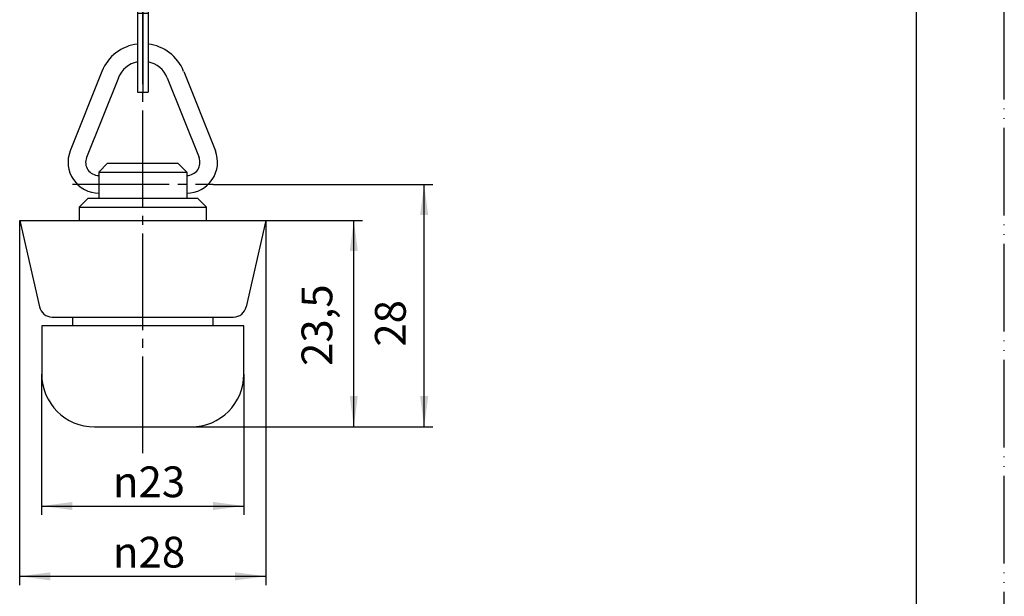
# Model space of a CAD drawing. Units: millimetres. Extents: x 0 to 210, y 0 to 297.
# Drawn here: x 98 to 210, y 62 to 128 of the extents above; entities that cross this region are included whole.
import ezdxf

# ---------------------------------------------------------------- set-up
doc = ezdxf.new("R2010")
doc.units = ezdxf.units.MM
doc.linetypes.add('DASH_CENTER', pattern=[14, 11, -1, 1, -1])
doc.linetypes.add('PHANTOM', pattern=[13, 10, -1, 0, -1, 0, -1])
doc.layers.add('1', color=7, linetype='Continuous')
doc.styles.add('CONVERTER_12', font='txt.shx', dxfattribs={"width": 0.9})
doc.dimstyles.new('ME10_DIM_11', dxfattribs={"dimtxt": 3.5, "dimasz": 3.5, "dimexe": 1, "dimexo": 0, "dimgap": 1, "dimtad": 1, "dimdsep": 46, "dimtxsty": 'CONVERTER_12', "dimsah": 1, "dimcen": 0.09, "dimclrd": 2, "dimclre": 2, "dimclrt": 7, "dimadec": 0, "dimazin": 0, "dimtfac": 1, "dimtdec": 4, "dimtix": 1, "dimtmove": 0, "dimatfit": 3, "dimfxl": 1, "dimtolj": 1, "dimtzin": 0, "dimarcsym": 0})
doc.dimstyles.new('ME10_DIM_12', dxfattribs={"dimtxt": 3.5, "dimasz": 3.5, "dimexe": 1, "dimexo": 0, "dimgap": 1, "dimtad": 1, "dimdsep": 46, "dimtxsty": 'CONVERTER_12', "dimsah": 1, "dimcen": 0.09, "dimclrd": 2, "dimclre": 2, "dimclrt": 7, "dimadec": 0, "dimazin": 0, "dimtfac": 1, "dimtdec": 4, "dimtix": 1, "dimtmove": 0, "dimatfit": 3, "dimfxl": 1, "dimtolj": 1, "dimtzin": 0, "dimarcsym": 0})
doc.dimstyles.new('ME10_DIM_13', dxfattribs={"dimtxt": 3.5, "dimasz": 3.5, "dimexe": 1, "dimexo": 0, "dimgap": 1, "dimtad": 1, "dimdsep": 46, "dimtxsty": 'CONVERTER_12', "dimsah": 1, "dimcen": 0.09, "dimclrd": 2, "dimclre": 2, "dimclrt": 7, "dimadec": 0, "dimazin": 0, "dimtfac": 1, "dimtdec": 4, "dimtix": 1, "dimtmove": 0, "dimatfit": 3, "dimfxl": 1, "dimtolj": 1, "dimtzin": 0, "dimarcsym": 0})
doc.dimstyles.new('ME10_DIM_14', dxfattribs={"dimtxt": 3.5, "dimasz": 3.5, "dimexe": 1, "dimexo": 0, "dimgap": 1, "dimtad": 1, "dimdsep": 46, "dimtxsty": 'CONVERTER_12', "dimsah": 1, "dimcen": 0.09, "dimclrd": 2, "dimclre": 2, "dimclrt": 7, "dimadec": 0, "dimazin": 0, "dimtfac": 1, "dimtdec": 4, "dimtix": 1, "dimtmove": 0, "dimatfit": 3, "dimfxl": 1, "dimtolj": 1, "dimtzin": 0, "dimarcsym": 0})

# ---------------------------------------------------------------- blocks, each defined once
blk = doc.blocks.new('開示A4')
at = {"layer": '1', "color": 4, "linetype": 'PHANTOM'}
blk.add_line((210, 0), (210, 297), dxfattribs=at)
at = {"layer": '1', "color": 7, "linetype": 'Continuous'}
blk.add_line((200, 10), (200, 148.5), dxfattribs=at)
blk = doc.blocks.new('開示A4枠')
at = {"layer": '1'}
blk.add_blockref('開示A4', (0, 0), dxfattribs=at)
blk = doc.blocks.new('gomusen', base_point=(98.02, 94.06))
at = {"layer": '1', "color": 7, "linetype": 'Continuous'}
for p, q in [((98.02, 105.06), (100.26, 95.23)), ((98.02, 105.06), (107.02, 105.06)), ((107.02, 105.06), (126.02, 105.06)), ((126.02, 105.06), (123.79, 95.23)), ((101.72, 94.06), (120.02, 94.06)), ((120.02, 94.06), (122.33, 94.06))]:
    blk.add_line(p, q, dxfattribs=at)
for centre, start, end in [((101.72, 95.56), 192.8043, 270), ((122.33, 95.56), 270, 347.1957)]:
    blk.add_arc(centre, 1.5, start, end, dxfattribs=at)
blk = doc.blocks.new('turikan', base_point=(104.02, 93.06))
at = {"layer": '1', "color": 7, "linetype": 'Continuous'}
for p, q in [((108.02, 111.56), (107.02, 110.56)), ((108.02, 111.56), (116.02, 111.56)), ((116.02, 111.56), (117.02, 110.56)), ((107.02, 110.56), (107.02, 110.16)), ((107.02, 110.56), (117.02, 110.56)), ((107.02, 110.16), (107.02, 107.56)), ((117.02, 110.56), (117.02, 110.16)), ((117.02, 110.16), (117.02, 107.56)), ((104.02, 94.06), (104.02, 93.06)), ((120.02, 93.06), (120.02, 94.06))]:
    blk.add_line(p, q, dxfattribs=at)
blk = doc.blocks.new('gaido', base_point=(100.52, 81.56))
at = {"layer": '1', "color": 7, "linetype": 'Continuous'}
for p, q in [((100.52, 93.06), (100.52, 87.56)), ((106.02, 93.06), (100.52, 93.06)), ((123.52, 93.06), (106.02, 93.06)), ((123.52, 87.56), (123.52, 93.06)), ((106.52, 81.56), (117.52, 81.56))]:
    blk.add_line(p, q, dxfattribs=at)
for centre, start, end in [((106.52, 87.56), 180, 270), ((117.52, 87.56), 270, 0)]:
    blk.add_arc(centre, 6, start, end, dxfattribs=at)
blk = doc.blocks.new('ring', base_point=(104.77, 105.06))
at = {"layer": '1', "color": 7, "linetype": 'Continuous'}
for p, q in [((105.77, 107.56), (104.77, 106.56)), ((118.27, 107.56), (105.77, 107.56)), ((118.27, 107.56), (119.27, 106.56)), ((104.77, 106.56), (104.77, 105.06)), ((104.77, 106.56), (119.27, 106.56)), ((119.27, 105.06), (119.27, 106.56)), ((104.77, 105.06), (119.27, 105.06))]:
    blk.add_line(p, q, dxfattribs=at)
blk = doc.blocks.new('sankaku', base_point=(103.52, 108.16))
at = {"layer": '1', "color": 7, "linetype": 'Continuous'}
for p, q in [((107.38, 122.01), (103.77, 112.96)), ((109.24, 121.27), (105.63, 112.22)), ((114.81, 121.27), (118.42, 112.22)), ((116.67, 122.01), (120.27, 112.96))]:
    blk.add_line(p, q, dxfattribs=at)
for centre, radius, start, end in [((112.02, 120.16), 5, 96.8921, 158.2834), ((112.02, 120.16), 5, 21.7166, 83.1079), ((112.02, 120.16), 3, 101.537, 158.2834), ((112.02, 120.16), 3, 21.7166, 78.463), ((107.02, 111.66), 3.5, 158.2834, 270), ((107.02, 111.66), 1.5, 158.2834, 270), ((117.02, 111.66), 3.5, 270, 21.7166), ((117.02, 111.66), 1.5, 270, 21.7166)]:
    blk.add_arc(centre, radius, start, end, dxfattribs=at)
blk = doc.blocks.new('kapuring__1', base_point=(108.77, 119.66))
at = {"layer": '1', "color": 7, "linetype": 'Continuous'}
for p, q in [((112.02, 130.26), (112.02, 119.66)), ((111.42, 129.72), (111.42, 119.66)), ((112.62, 129.72), (112.62, 119.66)), ((111.42, 128.62), (112.62, 128.62)), ((111.42, 119.66), (112.02, 119.66)), ((112.02, 119.66), (112.62, 119.66))]:
    blk.add_line(p, q, dxfattribs=at)
blk.add_circle((112.02, 132.91), 2.65, dxfattribs=at)
for start, end in [(0, 259.3613), (280.6387, 0)]:
    blk.add_arc((112.02, 132.91), 3.25, start, end, dxfattribs=at)
blk = doc.blocks.new('*D13')
at = {"layer": '1', "color": 2, "linetype": 'Continuous'}
for p, q in [((100.52, 87.56), (100.52, 71.56)), ((123.52, 87.56), (123.52, 71.56)), ((100.52, 72.56), (123.52, 72.56))]:
    blk.add_line(p, q, dxfattribs=at)
at = {"layer": '1', "color": 2}
for points in [[(104.02, 73.02), (104.02, 72.1), (100.52, 72.56)], [(120.02, 72.1), (120.02, 73.02), (123.52, 72.56)]]:
    blk.add_solid(points, dxfattribs=at)
at = {"layer": '1', "color": 7, "insert": (108.63, 73.56), "char_height": 3.5, "attachment_point": 7, "rotation": 0.0001, "line_spacing_factor": 0.60024, "style": 'CONVERTER_12'}
blk.add_mtext('\\C7;{\\Fgdt;n}\\C7;23', dxfattribs=at)
blk = doc.blocks.new('*D14')
at = {"layer": '1', "color": 2, "linetype": 'Continuous'}
for p, q in [((120.02, 109.16), (145.02, 109.16)), ((144.02, 81.56), (144.02, 109.16)), ((117.52, 81.56), (145.02, 81.56))]:
    blk.add_line(p, q, dxfattribs=at)
at = {"layer": '1', "color": 2}
for points in [[(144.48, 105.66), (143.56, 105.66), (144.02, 109.16)], [(143.56, 85.06), (144.48, 85.06), (144.02, 81.56)]]:
    blk.add_solid(points, dxfattribs=at)
at = {"layer": '1', "color": 7, "insert": (143.02, 90.69), "char_height": 3.5, "attachment_point": 7, "rotation": 90, "line_spacing_factor": 0.60024, "style": 'CONVERTER_12'}
blk.add_mtext('28', dxfattribs=at)
blk = doc.blocks.new('*D15')
at = {"layer": '1', "color": 2, "linetype": 'Continuous'}
for p, q in [((98.02, 105.06), (98.02, 63.56)), ((126.02, 105.06), (126.02, 63.56)), ((98.02, 64.56), (126.02, 64.56))]:
    blk.add_line(p, q, dxfattribs=at)
at = {"layer": '1', "color": 2}
for points in [[(101.52, 65.02), (101.52, 64.1), (98.02, 64.56)], [(122.52, 64.1), (122.52, 65.02), (126.02, 64.56)]]:
    blk.add_solid(points, dxfattribs=at)
at = {"layer": '1', "color": 7, "insert": (108.63, 65.56), "char_height": 3.5, "attachment_point": 7, "rotation": 0.0001, "line_spacing_factor": 0.60024, "style": 'CONVERTER_12'}
blk.add_mtext('\\C7;{\\Fgdt;n}\\C7;28', dxfattribs=at)
blk = doc.blocks.new('*D16')
at = {"layer": '1', "color": 2, "linetype": 'Continuous'}
for p, q in [((126.02, 105.06), (137.02, 105.06)), ((136.02, 81.56), (136.02, 105.06)), ((117.52, 81.56), (137.02, 81.56))]:
    blk.add_line(p, q, dxfattribs=at)
at = {"layer": '1', "color": 2}
for points in [[(136.48, 101.56), (135.56, 101.56), (136.02, 105.06)], [(135.56, 85.06), (136.48, 85.06), (136.02, 81.56)]]:
    blk.add_solid(points, dxfattribs=at)
at = {"layer": '1', "color": 7, "insert": (134.67, 88.5), "char_height": 3.5, "attachment_point": 7, "rotation": 90, "line_spacing_factor": 0.60024, "style": 'CONVERTER_12'}
blk.add_mtext('23,5', dxfattribs=at)

msp = doc.modelspace()

# ---------------------------------------------------------------- linework, layer by layer
at = {"layer": '1', "color": 2, "linetype": 'DASH_CENTER'}
for p, q in [((112.023, 78.563), (112.023, 130.663)), ((104.023, 109.163), (120.023, 109.163))]:
    msp.add_line(p, q, dxfattribs=at)

# ---------------------------------------------------------------- block references
msp.add_blockref('開示A4枠', (0, 0))
at = {"layer": '1'}
for name, p in [('gomusen', (98.023, 94.063)), ('ring', (104.773, 105.063)), ('turikan', (104.023, 93.063)), ('kapuring__1', (108.773, 119.663)), ('sankaku', (103.523, 108.163)), ('gaido', (100.523, 81.563))]:
    msp.add_blockref(name, p, dxfattribs=at)

# ---------------------------------------------------------------- dimensions: what is measured, and where the dimension line sits
for base, p1, text, dimstyle, picture, middle in [((144.023, 81.563), (120.023, 109.163), '28', 'ME10_DIM_12', '*D14', (141.273, 93.313)), ((136.023, 81.563), (126.023, 105.063), '23,5', 'ME10_DIM_14', '*D16', (133.098, 93.313))]:
    dim = msp.add_linear_dim(base=base, p1=p1, p2=(117.523, 81.563), angle=90, text=text, dimstyle=dimstyle, dxfattribs=at)
    dim.commit()
    dim.dimension.update_dxf_attribs({"geometry": picture, "text_midpoint": middle, "text_rotation": 90})
for base, p1, p2, dimstyle, picture, middle in [((98.023, 64.563), (126.023, 105.063), (98.023, 105.063), 'ME10_DIM_13', '*D15', (112.023, 67.313)), ((100.523, 72.563), (123.523, 87.563), (100.523, 87.563), 'ME10_DIM_11', '*D13', (112.023, 75.313))]:
    dim = msp.add_linear_dim(base=base, p1=p1, p2=p2, dimstyle=dimstyle, override={"dimpost": '{\\Fgdt;n}<>'}, dxfattribs=at)
    dim.commit()
    dim.dimension.update_dxf_attribs({"geometry": picture, "text_midpoint": middle, "text_rotation": 0.00014})

doc.saveas('drawing.dxf')
